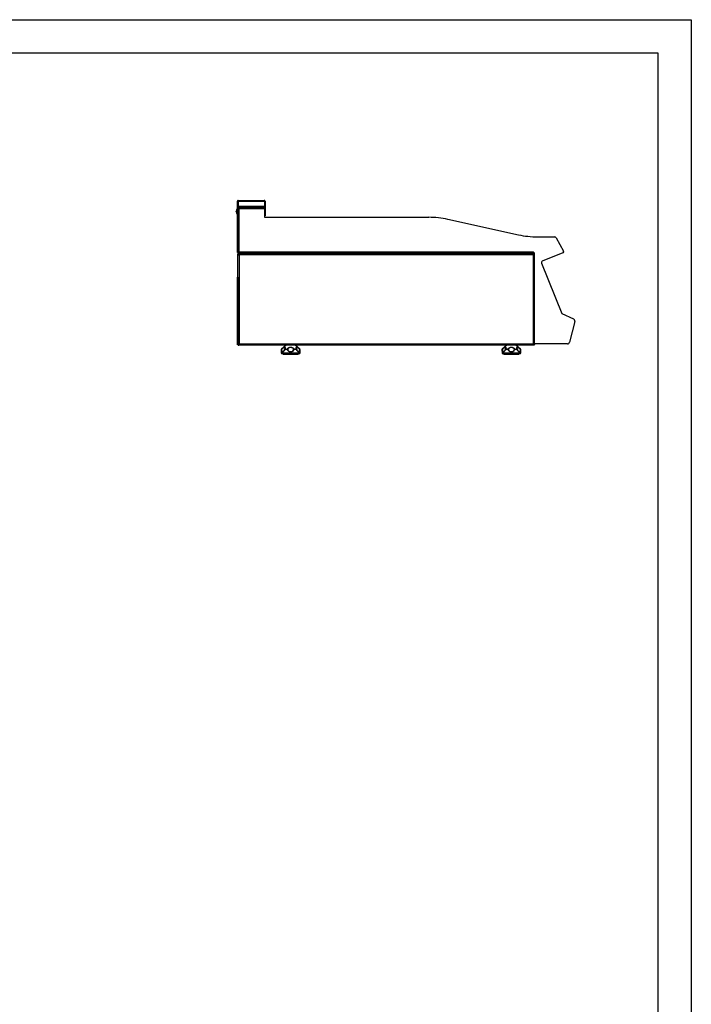
# Model space of a CAD drawing. Units: millimetres. Extents: x 0.24 to 2.34, y 146.85 to 149.82.
# Drawn here: x 1.33 to 2.34, y 148.35 to 149.82 of the extents above; entities that cross this region are included whole.
import ezdxf

# ---------------------------------------------------------------- set-up
doc = ezdxf.new("R2010")
doc.units = ezdxf.units.MM

# ---------------------------------------------------------------- blocks, each defined once
blk = doc.blocks.new('LATERAK')
for p, q in [((141.78, 269.57), (141.84, 269.57)), ((141.78, 267.36), (141.78, 269.57)), ((141.84, 269.57), (141.84, 267.36)), ((141.88, 269.57), (145.82, 269.57)), ((141.88, 269.57), (141.88, 268.81)), ((141.9, 269.69), (145.8, 269.69)), ((145.82, 269.57), (145.82, 268.81)), ((145.92, 269.57), (145.86, 269.57)), ((145.86, 269.57), (145.86, 268.66)), ((145.92, 269.57), (145.92, 267.36)), ((141.78, 268.42), (141.76, 268.42)), ((141.76, 268.03), (141.76, 268.42)), ((141.84, 268.51), (141.86, 268.51)), ((141.85, 268.19), (141.84, 268.16)), ((141.86, 268.19), (141.85, 268.19)), ((141.85, 268.02), (141.85, 268.19)), ((141.86, 268.51), (141.86, 261.9)), ((142, 268.51), (141.86, 268.51)), ((141.88, 268.81), (145.82, 268.81)), ((141.88, 268.69), (141.88, 268.81)), ((141.88, 268.69), (145.82, 268.69)), ((141.88, 268.69), (141.88, 268.62)), ((141.88, 268.51), (141.88, 268.62)), ((141.88, 268.62), (142.04, 268.62)), ((142.04, 268.56), (142.04, 268.69)), ((142.06, 261.92), (142.06, 268.49)), ((142.06, 268.49), (145.86, 268.49)), ((145.82, 268.81), (145.82, 268.69)), ((145.86, 268.69), (145.82, 268.69)), ((145.86, 268.66), (145.86, 268.49)), ((145.86, 268.49), (145.86, 267.16)), ((141.68, 268.07), (141.68, 267.99)), ((141.76, 267.63), (141.76, 268.03)), ((141.76, 267.63), (141.78, 267.63)), ((141.84, 267.36), (141.78, 267.36)), ((141.82, 261.9), (141.82, 267.36)), ((141.84, 267.89), (141.85, 267.86)), ((141.85, 267.86), (141.85, 268.02)), ((141.85, 267.86), (141.86, 267.86)), ((145.86, 267.36), (145.92, 267.36)), ((145.86, 267.16), (170.42, 267.16)), ((173.27, 266.85), (183.84, 264.53)), ((186.69, 264.22), (189.27, 264.22)), ((189.23, 264.22), (189.24, 264.22)), ((189.28, 264.22), (189.3, 264.22)), ((189.3, 264.22), (189.3, 264.22)), ((189.46, 264.1), (190.58, 262.09)), ((141.82, 261.9), (141.86, 261.9)), ((141.87, 261.64), (141.82, 261.64)), ((141.82, 261.64), (141.82, 258.18)), ((142, 261.9), (141.86, 261.9)), ((141.86, 261.6), (141.92, 261.6)), ((141.86, 248.14), (141.86, 261.6)), ((141.87, 261.64), (141.87, 261.6)), ((141.88, 261.65), (141.88, 261.7)), ((141.96, 261.7), (141.88, 261.7)), ((141.96, 261.65), (141.88, 261.65)), ((186.16, 261.7), (141.96, 261.7)), ((141.96, 261.7), (141.96, 261.65)), ((142, 261.72), (142, 261.86)), ((142.04, 261.86), (142, 261.86)), ((142.04, 261.72), (142, 261.72)), ((142.04, 261.86), (142.04, 261.72)), ((186.06, 261.72), (142.04, 261.72)), ((186.09, 261.53), (142.04, 261.53)), ((142.04, 261.53), (142.04, 248.21)), ((186.06, 261.92), (142.06, 261.92)), ((144, 261.7), (144, 261.72)), ((144.04, 261.72), (144.04, 261.7)), ((186.06, 261.92), (186.06, 261.72)), ((186.06, 261.7), (186.06, 261.72)), ((186.09, 248.21), (186.09, 261.53)), ((186.16, 261.7), (186.16, 261.65)), ((186.16, 261.56), (186.16, 261.65)), ((186.17, 261.64), (186.16, 261.63)), ((186.17, 261.64), (186.22, 261.64)), ((186.17, 261.56), (186.17, 261.64)), ((186.26, 261.6), (186.21, 261.6)), ((186.22, 261.64), (186.22, 261.72)), ((186.22, 261.6), (186.22, 261.64)), ((186.26, 248.22), (186.26, 261.72)), ((190.48, 261.82), (187.39, 260.58)), ((190.59, 262.07), (190.58, 262.09)), ((190.59, 262.07), (190.58, 262.07)), ((187.28, 260.3), (190.33, 252.77)), ((141.82, 248.09), (141.82, 258.18)), ((141.82, 258.18), (141.85, 258.18)), ((141.86, 258.2), (141.85, 258.2)), ((141.85, 258.2), (141.85, 248.33)), ((190.33, 252.77), (192.08, 251.96)), ((192.26, 251.57), (191.49, 248.48)), ((141.99, 248.09), (141.82, 248.09)), ((141.85, 248.33), (141.86, 248.33)), ((141.86, 248.14), (141.92, 248.14)), ((141.88, 248.09), (141.88, 248.04)), ((141.88, 248.09), (141.96, 248.09)), ((141.89, 248.09), (141.88, 248.09)), ((141.88, 248.04), (141.96, 248.04)), ((141.92, 248.14), (142, 248.14)), ((141.96, 248.04), (141.96, 248.09)), ((186.16, 248.04), (141.96, 248.04)), ((141.99, 248.11), (141.99, 248.14)), ((142.04, 248.21), (186.09, 248.21)), ((149.09, 248.04), (148.37, 247.44)), ((151.13, 247.44), (150.41, 248.04)), ((182.11, 248.04), (181.4, 247.44)), ((184.15, 247.44), (183.44, 248.04)), ((186.1, 248.17), (186.13, 248.15)), ((186.16, 248.09), (186.15, 248.09)), ((186.16, 248.11), (186.17, 248.09)), ((186.16, 248.04), (186.16, 248.09)), ((186.17, 248.09), (186.17, 248.12)), ((186.17, 248.09), (186.22, 248.09)), ((186.26, 248.14), (186.21, 248.14)), ((186.22, 248.09), (186.22, 248.14)), ((191.17, 248.22), (186.26, 248.22)), ((186.26, 248.22), (186.26, 248.14)), ((148.35, 247.39), (148.35, 246.89)), ((148.36, 247.39), (148.35, 247.39)), ((148.35, 246.89), (151.15, 246.89)), ((148.37, 247.44), (148.39, 247.44)), ((151.02, 246.76), (148.48, 246.76)), ((148.62, 246.7), (150.88, 246.7)), ((149.23, 247.39), (148.89, 247.39)), ((148.9, 247.44), (149.24, 247.44)), ((150.27, 247.44), (150.6, 247.44)), ((150.62, 247.39), (150.27, 247.39)), ((150.64, 247.42), (150.62, 247.47)), ((151.11, 247.44), (151.13, 247.44)), ((151.15, 247.39), (151.14, 247.39)), ((151.15, 246.89), (151.15, 247.39)), ((181.38, 247.39), (181.38, 246.89)), ((181.39, 247.39), (181.38, 247.39)), ((181.38, 246.89), (184.18, 246.89)), ((181.4, 247.44), (181.41, 247.44)), ((184.04, 246.76), (181.51, 246.76)), ((181.64, 246.7), (183.91, 246.7)), ((182.26, 247.39), (181.91, 247.39)), ((181.93, 247.44), (182.27, 247.44)), ((183.29, 247.44), (183.63, 247.44)), ((183.64, 247.39), (183.3, 247.39)), ((183.66, 247.42), (183.64, 247.47)), ((184.14, 247.44), (184.15, 247.44)), ((184.18, 247.39), (184.16, 247.39)), ((184.18, 246.89), (184.18, 247.39))]:
    blk.add_line(p, q)
at = {"flags": 128}
for points in [[(141.68, 268.06), (141.64, 268.06), (141.6, 268.06), (141.58, 268.06), (141.58, 268.06), (141.58, 268.06), (141.6, 268.06), (141.64, 268.06), (141.68, 268.07)], [(141.58, 268.06), (141.58, 268.06), (141.58, 268.05), (141.6, 268.04), (141.64, 268.03), (141.68, 268.03)], [(141.58, 267.98), (141.58, 267.98), (141.58, 267.99), (141.6, 268), (141.64, 268.01), (141.68, 268.02)], [(148.87, 247.41), (148.87, 247.41), (148.87, 247.41), (148.87, 247.4), (148.87, 247.4), (148.88, 247.4), (148.88, 247.39), (148.89, 247.39)], [(150.64, 247.41), (150.64, 247.41), (150.64, 247.41), (150.64, 247.4), (150.63, 247.4), (150.63, 247.4), (150.62, 247.39), (150.62, 247.39)], [(181.89, 247.41), (181.89, 247.41), (181.89, 247.41), (181.9, 247.4), (181.9, 247.4), (181.9, 247.4), (181.91, 247.39), (181.91, 247.39)], [(183.67, 247.41), (183.67, 247.41), (183.66, 247.41), (183.66, 247.4), (183.66, 247.4), (183.65, 247.4), (183.65, 247.39), (183.64, 247.39)]]:
    blk.add_lwpolyline(points, dxfattribs=at)
for centre, radius, start, end in [((142.09, 268.02), 0.513, 129.9831, 175.5306), ((141.66, 267.23), 0.757, 88.0151, 95.9844), ((142.09, 268.02), 0.513, 184.4694, 230.0169), ((170.42, 253.82), 13.33, 77.6477, 90), ((186.69, 277.56), 13.33, 257.6477, 270), ((189.28, 264.02), 0.2, 22.8545, 91.2996), ((189.3, 264.06), 0.167, 29, 90), ((142.04, 261.53), 0.12, 115.7915, 154.0187), ((142.04, 261.53), 0.0667, 112.4415, 157.6632), ((186.06, 261.72), 0.2, 0, 90), ((186.02, 261.72), 0.2, 0, 77.7527), ((190.4, 262.01), 0.2, 294.5429, 26.1473), ((190.44, 261.99), 0.167, 292, 29), ((187.46, 260.39), 0.2, 110.6341, 206.9409), ((191.94, 251.65), 0.333, 346, 65), ((186.09, 248.21), 0.0667, 292.4415, 337.6632), ((186.09, 248.21), 0.12, 295.7915, 334.0187), ((191.17, 248.56), 0.333, 270, 346), ((148.42, 247.39), 0.0667, 129.8056, 180), ((148.48, 246.89), 0.133, 180, 270), ((148.43, 247.39), 0.0669, 130.1953, 180.069), ((148.41, 247.35), 0.058, 92.0644, 140.3327), ((148.49, 247.49), 0.115, 202.9836, 220.7709), ((148.62, 246.76), 0.0667, 185.7283, 270), ((148.91, 247.4), 0.0415, 94.158, 151.3631), ((148.93, 247.39), 0.0667, 153.5446, 163.1875), ((148.98, 247.39), 0.0879, 146.2788, 181.5794), ((149.36, 247.39), 0.133, 158.8751, 181.4512), ((149.4, 246.98), 0.441, 103.7695, 112.5225), ((149.22, 247.35), 0.098, 42.4871, 79.8744), ((150.28, 247.35), 0.098, 100.0315, 137.4216), ((150.11, 246.99), 0.434, 67.3753, 76.2834), ((150.14, 247.39), 0.131, 358.5376, 21.4017), ((150.53, 247.39), 0.0875, 358.4263, 33.9296), ((150.6, 247.4), 0.0414, 28.6874, 85.6689), ((150.57, 247.39), 0.0667, 16.6941, 26.5522), ((150.88, 246.76), 0.0667, 270, 354.2717), ((151.02, 246.89), 0.133, 270, 0), ((151.01, 247.49), 0.112, 319.1218, 337.3336), ((151.09, 247.35), 0.0572, 39.1926, 88.1002), ((151.07, 247.39), 0.0669, 359.9361, 49.8338), ((151.08, 247.39), 0.0667, 0, 50.1944), ((181.44, 247.39), 0.0667, 129.8056, 180), ((181.51, 246.89), 0.133, 180, 270), ((181.46, 247.39), 0.0669, 130.1953, 180.069), ((181.43, 247.35), 0.058, 92.0644, 140.3327), ((181.52, 247.49), 0.115, 202.9836, 220.7709), ((181.64, 246.76), 0.0667, 185.7283, 270), ((181.96, 247.39), 0.0667, 153.5446, 163.1875), ((181.93, 247.4), 0.0415, 94.158, 151.3631), ((182, 247.39), 0.0879, 146.2788, 181.5794), ((182.39, 247.39), 0.133, 158.8751, 181.4512), ((182.43, 246.98), 0.441, 103.7695, 112.5225), ((182.25, 247.35), 0.098, 42.4871, 79.8744), ((183.31, 247.35), 0.098, 100.0315, 137.4216), ((183.13, 246.99), 0.434, 67.3753, 76.2834), ((183.17, 247.39), 0.131, 358.5376, 21.4017), ((183.56, 247.39), 0.0875, 358.4263, 33.9296), ((183.62, 247.4), 0.0414, 28.6874, 85.6689), ((183.6, 247.39), 0.0667, 16.6941, 26.5522), ((183.91, 246.76), 0.0667, 270, 354.2717), ((184.04, 246.89), 0.133, 270, 0), ((184.04, 247.49), 0.112, 319.1218, 337.3336), ((184.12, 247.35), 0.0572, 39.1926, 88.1002), ((184.1, 247.39), 0.0669, 359.9361, 49.8338), ((184.11, 247.39), 0.0667, 0, 50.1944)]:
    blk.add_arc(centre, radius, start, end)
for points in [[(141.9, 269.69), (141.89, 269.69), (141.86, 269.68), (141.82, 269.66), (141.79, 269.62), (141.78, 269.58), (141.78, 269.57)], [(141.88, 269.57), (141.88, 269.58), (141.89, 269.62), (141.89, 269.66), (141.9, 269.68), (141.9, 269.69), (141.9, 269.69)], [(145.8, 269.69), (145.8, 269.69), (145.8, 269.68), (145.81, 269.66), (145.81, 269.62), (145.81, 269.58), (145.82, 269.57)], [(145.92, 269.57), (145.91, 269.58), (145.91, 269.62), (145.88, 269.66), (145.84, 269.68), (145.81, 269.69), (145.8, 269.69)], [(141.86, 268.51), (141.87, 268.51), (141.87, 268.5), (141.92, 268.5), (141.98, 268.49), (142.04, 268.49), (142.06, 268.49)], [(142, 268.51), (142, 268.51), (142, 268.5), (142.01, 268.5), (142.04, 268.49), (142.05, 268.49), (142.06, 268.49)], [(142.06, 268.49), (142.06, 268.51), (142.06, 268.57), (142.05, 268.63), (142.05, 268.68), (142.04, 268.69), (142.04, 268.69)], [(142.06, 268.49), (142.06, 268.5), (142.06, 268.51), (142.05, 268.54), (142.05, 268.55), (142.04, 268.55), (142.04, 268.56)], [(142.06, 261.92), (142.04, 261.92), (141.98, 261.92), (141.92, 261.91), (141.87, 261.91), (141.87, 261.9), (141.86, 261.9)], [(142.06, 261.92), (142.05, 261.92), (142.04, 261.92), (142.01, 261.91), (142, 261.91), (142, 261.9), (142, 261.9)], [(142.04, 261.72), (142.04, 261.73), (142.05, 261.73), (142.05, 261.78), (142.06, 261.84), (142.06, 261.9), (142.06, 261.92)], [(142.04, 261.86), (142.04, 261.86), (142.05, 261.86), (142.05, 261.87), (142.06, 261.9), (142.06, 261.91), (142.06, 261.92)]]:
    blk.add_open_spline(points, degree=3)
for points, knots in [([(141.89, 269.63), (141.89, 269.63), (141.87, 269.63), (141.85, 269.62), (141.84, 269.59), (141.84, 269.58), (141.84, 269.57)], [0, 0, 0, 0, 0.146723, 0.431149, 0.715574, 1, 1, 1, 1]), ([(145.86, 269.57), (145.86, 269.58), (145.86, 269.59), (145.84, 269.62), (145.83, 269.63), (145.81, 269.63), (145.81, 269.63)], [0, 0, 0, 0, 0.284426, 0.568851, 0.853277, 1, 1, 1, 1]), ([(141.86, 261.6), (141.86, 261.6), (141.87, 261.59), (141.9, 261.57), (141.94, 261.56), (141.99, 261.54), (142.02, 261.53), (142.04, 261.53)], [0, 0, 0, 0, 0.193714, 0.415946, 0.63819, 0.860434, 1, 1, 1, 1]), ([(141.89, 261.6), (141.89, 261.61), (141.88, 261.62), (141.87, 261.63), (141.87, 261.64)], [0, 0, 0, 0, 0.33328, 1, 1, 1, 1]), ([(141.88, 261.65), (141.89, 261.65), (141.91, 261.64), (141.93, 261.62), (141.94, 261.61), (141.94, 261.6)], [0, 0, 0, 0, 0.44058, 0.883804, 1, 1, 1, 1]), ([(141.92, 261.6), (141.92, 261.6), (141.92, 261.58), (141.94, 261.57), (141.98, 261.55), (142.01, 261.54), (142.03, 261.53), (142.04, 261.53)], [0, 0, 0, 0, 0.230221, 0.460516, 0.690812, 0.921108, 1, 1, 1, 1]), ([(142.04, 261.53), (142.03, 261.55), (142.02, 261.58), (142.01, 261.64), (141.99, 261.68), (141.98, 261.7), (141.97, 261.7), (141.96, 261.7)], [0, 0, 0, 0, 0.193714, 0.415946, 0.63819, 0.860434, 1, 1, 1, 1]), ([(142.04, 261.53), (142.03, 261.54), (142.02, 261.57), (142, 261.61), (141.99, 261.64), (141.97, 261.65), (141.96, 261.65), (141.96, 261.65)], [0, 0, 0, 0, 0.230221, 0.460516, 0.690812, 0.921108, 1, 1, 1, 1]), ([(142.02, 261.91), (142.02, 261.91), (142.01, 261.89), (142.01, 261.87), (142.01, 261.86), (142, 261.86), (142, 261.86)], [0, 0, 0, 0, 0.176645, 0.451097, 0.725548, 1, 1, 1, 1]), ([(186.16, 261.7), (186.16, 261.7), (186.15, 261.7), (186.13, 261.67), (186.12, 261.62), (186.1, 261.57), (186.09, 261.54), (186.09, 261.53)], [0, 0, 0, 0, 0.193714, 0.415946, 0.63819, 0.860434, 1, 1, 1, 1]), ([(186.16, 261.65), (186.16, 261.65), (186.15, 261.64), (186.13, 261.62), (186.11, 261.59), (186.1, 261.55), (186.09, 261.53), (186.09, 261.53)], [0, 0, 0, 0, 0.230221, 0.460516, 0.690812, 0.921108, 1, 1, 1, 1]), ([(186.09, 261.53), (186.11, 261.53), (186.14, 261.54), (186.2, 261.56), (186.24, 261.58), (186.26, 261.59), (186.26, 261.6), (186.26, 261.6)], [0, 0, 0, 0, 0.1937138, 0.4159456, 0.63819, 0.8604343, 1, 1, 1, 1]), ([(186.09, 261.53), (186.1, 261.53), (186.13, 261.55), (186.17, 261.56), (186.2, 261.58), (186.21, 261.59), (186.21, 261.6), (186.21, 261.6)], [0, 0, 0, 0, 0.230221, 0.460516, 0.690812, 0.921108, 1, 1, 1, 1]), ([(142.04, 248.21), (142.02, 248.2), (141.98, 248.19), (141.93, 248.18), (141.89, 248.16), (141.87, 248.15), (141.86, 248.14), (141.86, 248.14)], [0, 0, 0, 0, 0.193714, 0.415946, 0.63819, 0.860434, 1, 1, 1, 1]), ([(142.04, 248.21), (142.02, 248.2), (141.99, 248.19), (141.95, 248.18), (141.93, 248.16), (141.92, 248.15), (141.92, 248.14), (141.92, 248.14)], [0, 0, 0, 0, 0.230221, 0.460516, 0.690812, 0.921108, 1, 1, 1, 1]), ([(141.96, 248.04), (141.97, 248.04), (141.98, 248.04), (141.99, 248.07), (142.01, 248.11), (142.02, 248.16), (142.03, 248.2), (142.04, 248.21)], [0, 0, 0, 0, 0.193714, 0.415946, 0.63819, 0.860434, 1, 1, 1, 1]), ([(141.96, 248.09), (141.97, 248.09), (141.98, 248.09), (142, 248.12), (142.01, 248.15), (142.03, 248.18), (142.03, 248.2), (142.04, 248.21)], [0, 0, 0, 0, 0.230221, 0.460516, 0.690812, 0.921108, 1, 1, 1, 1]), ([(148.39, 247.44), (148.42, 247.46), (148.46, 247.5), (148.51, 247.54), (148.55, 247.57), (148.6, 247.6), (148.64, 247.64), (148.7, 247.67), (148.75, 247.7), (148.79, 247.71), (148.82, 247.72), (148.85, 247.72), (148.87, 247.72), (148.89, 247.71), (148.91, 247.7), (148.92, 247.69), (148.93, 247.67), (148.94, 247.66), (148.95, 247.64), (148.95, 247.62), (148.95, 247.59), (148.94, 247.56), (148.94, 247.53), (148.92, 247.49), (148.91, 247.46), (148.9, 247.44)], [0, 0, 0, 0, 0.08108, 0.122331, 0.163795, 0.206055, 0.248666, 0.310165, 0.373145, 0.435581, 0.467632, 0.499923, 0.534618, 0.569612, 0.605585, 0.6419, 0.674091, 0.706502, 0.739573, 0.772858, 0.813255, 0.853955, 0.895445, 0.937148, 1, 1, 1, 1]), ([(148.9, 247.51), (148.91, 247.52), (148.91, 247.54), (148.92, 247.57), (148.92, 247.6), (148.92, 247.63), (148.91, 247.65), (148.9, 247.67), (148.88, 247.69), (148.85, 247.7), (148.82, 247.7), (148.8, 247.69), (148.76, 247.68), (148.73, 247.67), (148.69, 247.65), (148.64, 247.61), (148.6, 247.58), (148.56, 247.55), (148.52, 247.52), (148.47, 247.47), (148.43, 247.44), (148.41, 247.41)], [0, 0, 0, 0, 0.033632, 0.080454, 0.12768, 0.200097, 0.23737, 0.274964, 0.339896, 0.406747, 0.43507, 0.505368, 0.5416, 0.578155, 0.647179, 0.718302, 0.764547, 0.811272, 0.859237, 0.907526, 1, 1, 1, 1]), ([(148.87, 247.41), (148.87, 247.43), (148.89, 247.46), (148.9, 247.49), (148.9, 247.51), (148.9, 247.51)], [0, 0, 0, 0, 0.552899, 0.905179, 1, 1, 1, 1]), ([(149.24, 247.44), (149.26, 247.46), (149.28, 247.5), (149.33, 247.54), (149.36, 247.57), (149.4, 247.6), (149.45, 247.64), (149.51, 247.67), (149.59, 247.7), (149.65, 247.71), (149.71, 247.72), (149.75, 247.72), (149.8, 247.72), (149.84, 247.71), (149.89, 247.7), (149.93, 247.69), (149.97, 247.67), (150.01, 247.66), (150.05, 247.64), (150.09, 247.62), (150.12, 247.59), (150.16, 247.56), (150.19, 247.53), (150.23, 247.49), (150.25, 247.46), (150.27, 247.44)], [0, 0, 0, 0, 0.08108, 0.122331, 0.163795, 0.206055, 0.248666, 0.310165, 0.373145, 0.435581, 0.467632, 0.499923, 0.534618, 0.569612, 0.605585, 0.6419, 0.674091, 0.706502, 0.739573, 0.772858, 0.813255, 0.853955, 0.895445, 0.937148, 1, 1, 1, 1]), ([(150.21, 247.41), (150.2, 247.43), (150.18, 247.46), (150.15, 247.5), (150.13, 247.53), (150.09, 247.57), (150.05, 247.6), (150.01, 247.63), (149.96, 247.65), (149.92, 247.67), (149.86, 247.69), (149.8, 247.7), (149.74, 247.7), (149.69, 247.69), (149.64, 247.68), (149.59, 247.67), (149.53, 247.65), (149.47, 247.61), (149.43, 247.58), (149.4, 247.55), (149.36, 247.52), (149.33, 247.47), (149.31, 247.44), (149.29, 247.41)], [0, 0, 0, 0, 0.063501, 0.103961, 0.14462, 0.186065, 0.227867, 0.291967, 0.324959, 0.358235, 0.415721, 0.474905, 0.499952, 0.562177, 0.594248, 0.626605, 0.687701, 0.750656, 0.791589, 0.832948, 0.875403, 0.918147, 1, 1, 1, 1]), ([(150.6, 247.44), (150.59, 247.46), (150.56, 247.53), (150.55, 247.63), (150.58, 247.7), (150.65, 247.73), (150.76, 247.7), (150.89, 247.61), (151.01, 247.52), (151.09, 247.46), (151.11, 247.44)], [0, 0, 0, 0, 0.08137, 0.248842, 0.373389, 0.500099, 0.641772, 0.77266, 0.936923, 1, 1, 1, 1]), ([(151.09, 247.41), (151.07, 247.43), (151.01, 247.5), (150.9, 247.59), (150.77, 247.67), (150.71, 247.69), (150.65, 247.7), (150.6, 247.68), (150.58, 247.62), (150.58, 247.56), (150.6, 247.52), (150.6, 247.51)], [0, 0, 0, 0, 0.071958, 0.257408, 0.404462, 0.53619, 0.564573, 0.707405, 0.847461, 0.940598, 1, 1, 1, 1]), ([(150.6, 247.51), (150.6, 247.5), (150.61, 247.49), (150.61, 247.47), (150.61, 247.47)], [0, 0, 0, 0, 0.62754, 1, 1, 1, 1]), ([(181.41, 247.44), (181.44, 247.46), (181.48, 247.5), (181.54, 247.54), (181.58, 247.57), (181.62, 247.6), (181.67, 247.64), (181.72, 247.67), (181.78, 247.7), (181.82, 247.71), (181.85, 247.72), (181.87, 247.72), (181.89, 247.72), (181.91, 247.71), (181.93, 247.7), (181.95, 247.69), (181.96, 247.67), (181.97, 247.66), (181.97, 247.64), (181.98, 247.62), (181.98, 247.59), (181.97, 247.56), (181.96, 247.53), (181.95, 247.49), (181.94, 247.46), (181.93, 247.44)], [0, 0, 0, 0, 0.08108, 0.122331, 0.163795, 0.206055, 0.248666, 0.310165, 0.373145, 0.435581, 0.467632, 0.499923, 0.534618, 0.569612, 0.605585, 0.6419, 0.674091, 0.706502, 0.739573, 0.772858, 0.813255, 0.853955, 0.895445, 0.937148, 1, 1, 1, 1]), ([(181.93, 247.51), (181.93, 247.52), (181.94, 247.54), (181.95, 247.57), (181.95, 247.6), (181.95, 247.63), (181.94, 247.65), (181.92, 247.67), (181.9, 247.69), (181.88, 247.7), (181.85, 247.7), (181.82, 247.69), (181.79, 247.68), (181.76, 247.67), (181.71, 247.65), (181.67, 247.61), (181.62, 247.58), (181.58, 247.55), (181.54, 247.52), (181.49, 247.47), (181.46, 247.44), (181.43, 247.41)], [0, 0, 0, 0, 0.033632, 0.080454, 0.12768, 0.200097, 0.23737, 0.274964, 0.339896, 0.406747, 0.43507, 0.505368, 0.5416, 0.578155, 0.647179, 0.718302, 0.764547, 0.811272, 0.859237, 0.907526, 1, 1, 1, 1]), ([(181.89, 247.41), (181.9, 247.43), (181.91, 247.46), (181.93, 247.49), (181.93, 247.51), (181.93, 247.51)], [0, 0, 0, 0, 0.552899, 0.905179, 1, 1, 1, 1]), ([(182.27, 247.44), (182.28, 247.46), (182.31, 247.5), (182.35, 247.54), (182.39, 247.57), (182.43, 247.6), (182.48, 247.64), (182.54, 247.67), (182.61, 247.7), (182.68, 247.71), (182.74, 247.72), (182.78, 247.72), (182.82, 247.72), (182.87, 247.71), (182.92, 247.7), (182.96, 247.69), (183, 247.67), (183.04, 247.66), (183.08, 247.64), (183.11, 247.62), (183.15, 247.59), (183.19, 247.56), (183.22, 247.53), (183.26, 247.49), (183.28, 247.46), (183.29, 247.44)], [0, 0, 0, 0, 0.08108, 0.122331, 0.163795, 0.206055, 0.248666, 0.310165, 0.373145, 0.435581, 0.467632, 0.499923, 0.534618, 0.569612, 0.605585, 0.6419, 0.674091, 0.706502, 0.739573, 0.772858, 0.813255, 0.853955, 0.895445, 0.937148, 1, 1, 1, 1]), ([(183.24, 247.41), (183.23, 247.43), (183.21, 247.46), (183.18, 247.5), (183.15, 247.53), (183.12, 247.57), (183.08, 247.6), (183.03, 247.63), (182.99, 247.65), (182.94, 247.67), (182.88, 247.69), (182.82, 247.7), (182.76, 247.7), (182.71, 247.69), (182.66, 247.68), (182.61, 247.67), (182.55, 247.65), (182.5, 247.61), (182.46, 247.58), (182.42, 247.55), (182.39, 247.52), (182.36, 247.47), (182.34, 247.44), (182.32, 247.41)], [0, 0, 0, 0, 0.063501, 0.103961, 0.14462, 0.186065, 0.227867, 0.291967, 0.324959, 0.358235, 0.415721, 0.474905, 0.499952, 0.562177, 0.594248, 0.626605, 0.687701, 0.750656, 0.791589, 0.832948, 0.875403, 0.918147, 1, 1, 1, 1]), ([(183.63, 247.44), (183.62, 247.46), (183.59, 247.53), (183.57, 247.63), (183.61, 247.7), (183.68, 247.73), (183.78, 247.7), (183.92, 247.61), (184.04, 247.52), (184.12, 247.46), (184.14, 247.44)], [0, 0, 0, 0, 0.08137, 0.248842, 0.373389, 0.500099, 0.641772, 0.77266, 0.936923, 1, 1, 1, 1]), ([(184.12, 247.41), (184.1, 247.43), (184.03, 247.5), (183.92, 247.59), (183.8, 247.67), (183.73, 247.69), (183.68, 247.7), (183.63, 247.68), (183.61, 247.62), (183.61, 247.56), (183.62, 247.52), (183.63, 247.51)], [0, 0, 0, 0, 0.071958, 0.257408, 0.404462, 0.53619, 0.564573, 0.707405, 0.847461, 0.940598, 1, 1, 1, 1]), ([(183.63, 247.51), (183.63, 247.5), (183.63, 247.49), (183.64, 247.47), (183.64, 247.47)], [0, 0, 0, 0, 0.62754, 1, 1, 1, 1]), ([(186.09, 248.21), (186.09, 248.19), (186.1, 248.15), (186.12, 248.1), (186.14, 248.06), (186.15, 248.04), (186.16, 248.04), (186.16, 248.04)], [0, 0, 0, 0, 0.193714, 0.415946, 0.63819, 0.860434, 1, 1, 1, 1]), ([(186.26, 248.14), (186.26, 248.14), (186.26, 248.15), (186.23, 248.17), (186.18, 248.18), (186.13, 248.2), (186.1, 248.21), (186.09, 248.21)], [0, 0, 0, 0, 0.193714, 0.415946, 0.63819, 0.860434, 1, 1, 1, 1]), ([(186.21, 248.14), (186.21, 248.14), (186.2, 248.15), (186.18, 248.17), (186.15, 248.19), (186.11, 248.2), (186.09, 248.21), (186.09, 248.21)], [0, 0, 0, 0, 0.230221, 0.4605164, 0.6908123, 0.9211079, 1, 1, 1, 1]), ([(186.09, 248.21), (186.09, 248.19), (186.11, 248.17), (186.12, 248.13), (186.14, 248.1), (186.15, 248.09), (186.16, 248.09), (186.16, 248.09)], [0, 0, 0, 0, 0.230221, 0.460516, 0.690812, 0.921108, 1, 1, 1, 1]), ([(148.89, 247.39), (148.89, 247.39), (148.88, 247.37), (148.87, 247.32), (148.82, 247.23), (148.74, 247.12), (148.64, 247.03), (148.55, 247), (148.48, 247.02), (148.42, 247.08), (148.38, 247.21), (148.37, 247.33), (148.36, 247.39)], [0, 0, 0, 0, 0.004943, 0.040031, 0.110671, 0.237067, 0.367748, 0.500226, 0.570101, 0.711518, 0.854269, 1, 1, 1, 1]), ([(148.41, 247.41), (148.41, 247.41), (148.4, 247.35), (148.4, 247.24), (148.43, 247.11), (148.47, 247.06), (148.51, 247.04), (148.56, 247.03), (148.64, 247.06), (148.73, 247.13), (148.77, 247.21), (148.78, 247.23)], [0, 0, 0, 0, 0.006773, 0.172077, 0.341549, 0.479892, 0.510984, 0.594635, 0.753092, 0.908929, 1, 1, 1, 1]), ([(148.78, 247.23), (148.79, 247.25), (148.82, 247.29), (148.84, 247.35), (148.86, 247.39), (148.87, 247.41), (148.87, 247.41)], [0, 0, 0, 0, 0.309761, 0.750215, 0.969145, 1, 1, 1, 1]), ([(148.86, 247.41), (148.86, 247.41), (148.85, 247.39), (148.84, 247.36), (148.83, 247.32), (148.81, 247.27), (148.79, 247.24), (148.78, 247.22)], [0, 0, 0, 0, 0.034127, 0.245185, 0.456951, 0.670188, 1, 1, 1, 1]), ([(150.27, 247.39), (150.27, 247.39), (150.25, 247.33), (150.19, 247.21), (150.04, 247.08), (149.88, 247.02), (149.72, 247), (149.57, 247.03), (149.41, 247.12), (149.31, 247.23), (149.26, 247.32), (149.24, 247.37), (149.23, 247.39), (149.23, 247.39)], [0, 0, 0, 0, 0.004975, 0.144461, 0.286596, 0.428477, 0.499891, 0.632195, 0.762711, 0.888833, 0.959326, 0.994341, 1, 1, 1, 1]), ([(149.29, 247.41), (149.3, 247.41), (149.3, 247.39), (149.31, 247.36), (149.32, 247.32), (149.35, 247.27), (149.38, 247.23), (149.41, 247.19), (149.44, 247.16), (149.47, 247.13), (149.51, 247.11), (149.54, 247.09), (149.58, 247.07), (149.62, 247.06), (149.67, 247.05), (149.71, 247.04), (149.75, 247.04), (149.8, 247.04), (149.86, 247.05), (149.92, 247.07), (149.97, 247.09), (150.02, 247.12), (150.05, 247.14), (150.08, 247.17), (150.11, 247.21), (150.14, 247.24), (150.16, 247.28), (150.18, 247.32), (150.2, 247.37), (150.21, 247.4), (150.21, 247.41)], [0, 0, 0, 0, 0.005601, 0.040239, 0.074993, 0.109989, 0.171891, 0.203634, 0.235612, 0.267699, 0.300038, 0.333196, 0.36665, 0.399199, 0.432041, 0.465843, 0.499989, 0.535642, 0.571696, 0.63041, 0.690878, 0.714465, 0.749179, 0.784209, 0.820235, 0.856603, 0.891758, 0.927206, 0.963483, 1, 1, 1, 1]), ([(151.14, 247.39), (151.14, 247.39), (151.13, 247.37), (151.13, 247.34), (151.13, 247.3), (151.12, 247.26), (151.12, 247.22), (151.11, 247.18), (151.1, 247.15), (151.09, 247.12), (151.08, 247.09), (151.06, 247.06), (151.05, 247.04), (151.03, 247.03), (151.01, 247.02), (150.99, 247.01), (150.96, 247.01), (150.94, 247.01), (150.92, 247.02), (150.89, 247.03), (150.86, 247.04), (150.84, 247.06), (150.81, 247.08), (150.79, 247.1), (150.75, 247.14), (150.71, 247.19), (150.68, 247.24), (150.65, 247.3), (150.63, 247.34), (150.62, 247.37), (150.62, 247.39), (150.62, 247.39)], [0, 0, 0, 0, 0.004957, 0.039342, 0.073905, 0.109055, 0.144425, 0.179352, 0.214516, 0.250459, 0.286686, 0.321447, 0.356495, 0.392491, 0.428835, 0.464277, 0.500073, 0.5325, 0.565196, 0.598746, 0.632585, 0.664652, 0.696951, 0.729956, 0.763193, 0.82549, 0.889193, 0.924231, 0.959477, 0.994362, 1, 1, 1, 1]), ([(150.64, 247.41), (150.64, 247.41), (150.64, 247.39), (150.65, 247.36), (150.67, 247.32), (150.69, 247.27), (150.71, 247.24), (150.72, 247.22)], [0, 0, 0, 0, 0.034127, 0.245185, 0.456951, 0.670188, 1, 1, 1, 1]), ([(150.72, 247.22), (150.72, 247.22), (150.73, 247.21), (150.75, 247.19), (150.77, 247.16), (150.79, 247.13), (150.81, 247.11), (150.84, 247.09), (150.86, 247.07), (150.89, 247.06), (150.91, 247.05), (150.93, 247.04), (150.96, 247.04), (150.98, 247.04), (151, 247.05), (151.03, 247.07), (151.05, 247.09), (151.06, 247.12), (151.07, 247.14), (151.08, 247.17), (151.09, 247.21), (151.09, 247.24), (151.1, 247.28), (151.1, 247.32), (151.1, 247.37), (151.09, 247.4), (151.09, 247.41)], [0, 0, 0, 0, 0.009301, 0.047276, 0.085533, 0.12392, 0.162608, 0.202277, 0.242299, 0.281239, 0.320528, 0.360968, 0.401818, 0.44447, 0.487603, 0.557845, 0.630186, 0.658403, 0.699933, 0.741841, 0.784941, 0.828449, 0.870505, 0.912914, 0.956313, 1, 1, 1, 1]), ([(181.91, 247.39), (181.91, 247.39), (181.91, 247.37), (181.89, 247.32), (181.85, 247.23), (181.77, 247.12), (181.67, 247.03), (181.58, 247), (181.5, 247.02), (181.44, 247.08), (181.4, 247.21), (181.4, 247.33), (181.39, 247.39)], [0, 0, 0, 0, 0.004943, 0.040031, 0.110671, 0.237067, 0.367748, 0.500226, 0.570101, 0.711518, 0.854269, 1, 1, 1, 1]), ([(181.43, 247.41), (181.43, 247.41), (181.43, 247.35), (181.43, 247.24), (181.46, 247.11), (181.5, 247.06), (181.54, 247.04), (181.58, 247.03), (181.66, 247.06), (181.75, 247.13), (181.79, 247.21), (181.81, 247.23)], [0, 0, 0, 0, 0.006773, 0.172077, 0.341549, 0.479892, 0.510984, 0.594635, 0.753092, 0.908929, 1, 1, 1, 1]), ([(181.89, 247.41), (181.89, 247.41), (181.88, 247.39), (181.87, 247.36), (181.85, 247.32), (181.83, 247.27), (181.81, 247.24), (181.8, 247.22)], [0, 0, 0, 0, 0.034127, 0.245185, 0.456951, 0.670188, 1, 1, 1, 1]), ([(181.81, 247.23), (181.82, 247.25), (181.85, 247.29), (181.87, 247.35), (181.89, 247.39), (181.89, 247.41), (181.89, 247.41)], [0, 0, 0, 0, 0.309761, 0.750215, 0.969145, 1, 1, 1, 1]), ([(183.3, 247.39), (183.3, 247.39), (183.28, 247.33), (183.21, 247.21), (183.07, 247.08), (182.91, 247.02), (182.75, 247), (182.6, 247.03), (182.44, 247.12), (182.34, 247.23), (182.28, 247.32), (182.26, 247.37), (182.26, 247.39), (182.26, 247.39)], [0, 0, 0, 0, 0.004975, 0.144461, 0.286596, 0.428477, 0.499891, 0.632195, 0.762711, 0.888833, 0.959326, 0.994341, 1, 1, 1, 1]), ([(182.32, 247.41), (182.32, 247.41), (182.33, 247.39), (182.33, 247.36), (182.35, 247.32), (182.37, 247.27), (182.4, 247.23), (182.44, 247.19), (182.47, 247.16), (182.5, 247.13), (182.53, 247.11), (182.57, 247.09), (182.61, 247.07), (182.65, 247.06), (182.69, 247.05), (182.74, 247.04), (182.78, 247.04), (182.83, 247.04), (182.88, 247.05), (182.95, 247.07), (183, 247.09), (183.04, 247.12), (183.08, 247.14), (183.11, 247.17), (183.14, 247.21), (183.17, 247.24), (183.19, 247.28), (183.21, 247.32), (183.23, 247.37), (183.23, 247.4), (183.24, 247.41)], [0, 0, 0, 0, 0.005601, 0.040239, 0.074993, 0.109989, 0.171891, 0.203634, 0.235612, 0.267699, 0.300038, 0.333196, 0.36665, 0.399199, 0.432041, 0.465843, 0.499989, 0.535642, 0.571696, 0.63041, 0.690878, 0.714465, 0.749179, 0.784209, 0.820235, 0.856603, 0.891758, 0.927206, 0.963483, 1, 1, 1, 1]), ([(184.16, 247.39), (184.16, 247.39), (184.16, 247.37), (184.16, 247.34), (184.16, 247.3), (184.15, 247.26), (184.14, 247.22), (184.14, 247.18), (184.13, 247.15), (184.12, 247.12), (184.11, 247.09), (184.09, 247.06), (184.08, 247.04), (184.06, 247.03), (184.04, 247.02), (184.01, 247.01), (183.99, 247.01), (183.97, 247.01), (183.94, 247.02), (183.92, 247.03), (183.89, 247.04), (183.86, 247.06), (183.84, 247.08), (183.81, 247.1), (183.78, 247.14), (183.74, 247.19), (183.7, 247.24), (183.68, 247.3), (183.66, 247.34), (183.65, 247.37), (183.64, 247.39), (183.64, 247.39)], [0, 0, 0, 0, 0.004957, 0.039342, 0.073905, 0.109055, 0.144425, 0.179352, 0.214516, 0.250459, 0.286686, 0.321447, 0.356495, 0.392491, 0.428835, 0.464277, 0.500073, 0.5325, 0.565196, 0.598746, 0.632585, 0.664652, 0.696951, 0.729956, 0.763193, 0.82549, 0.889193, 0.924231, 0.959477, 0.994362, 1, 1, 1, 1]), ([(183.66, 247.41), (183.66, 247.41), (183.67, 247.39), (183.68, 247.36), (183.7, 247.32), (183.72, 247.27), (183.74, 247.24), (183.75, 247.22)], [0, 0, 0, 0, 0.034127, 0.245185, 0.456951, 0.670188, 1, 1, 1, 1]), ([(183.75, 247.22), (183.75, 247.22), (183.76, 247.21), (183.77, 247.19), (183.79, 247.16), (183.82, 247.13), (183.84, 247.11), (183.87, 247.09), (183.89, 247.07), (183.91, 247.06), (183.94, 247.05), (183.96, 247.04), (183.98, 247.04), (184.01, 247.04), (184.03, 247.05), (184.06, 247.07), (184.08, 247.09), (184.09, 247.12), (184.1, 247.14), (184.11, 247.17), (184.12, 247.21), (184.12, 247.24), (184.12, 247.28), (184.12, 247.32), (184.12, 247.37), (184.12, 247.4), (184.12, 247.41)], [0, 0, 0, 0, 0.009301, 0.047276, 0.085533, 0.12392, 0.162608, 0.202277, 0.242299, 0.281239, 0.320528, 0.360968, 0.401818, 0.44447, 0.487603, 0.557845, 0.630186, 0.658403, 0.699933, 0.741841, 0.784941, 0.828449, 0.870505, 0.912914, 0.956313, 1, 1, 1, 1])]:
    blk.add_open_spline(points, degree=3, knots=knots)

msp = doc.modelspace()

# ---------------------------------------------------------------- linework, layer by layer
for p, q in [((0.2448, 149.82), (2.3393, 149.82)), ((2.3393, 149.82), (2.3393, 146.8524)), ((0.4948, 149.7702), (2.2893, 149.7702)), ((2.2893, 149.7702), (2.2893, 146.9027))]:
    msp.add_line(p, q)

# ---------------------------------------------------------------- block references
at = {"xscale": 0.01, "yscale": 0.01, "zscale": 0.01}
msp.add_blockref('LATERAK', (0.2423, 146.8528), dxfattribs=at)

doc.saveas('drawing.dxf')
